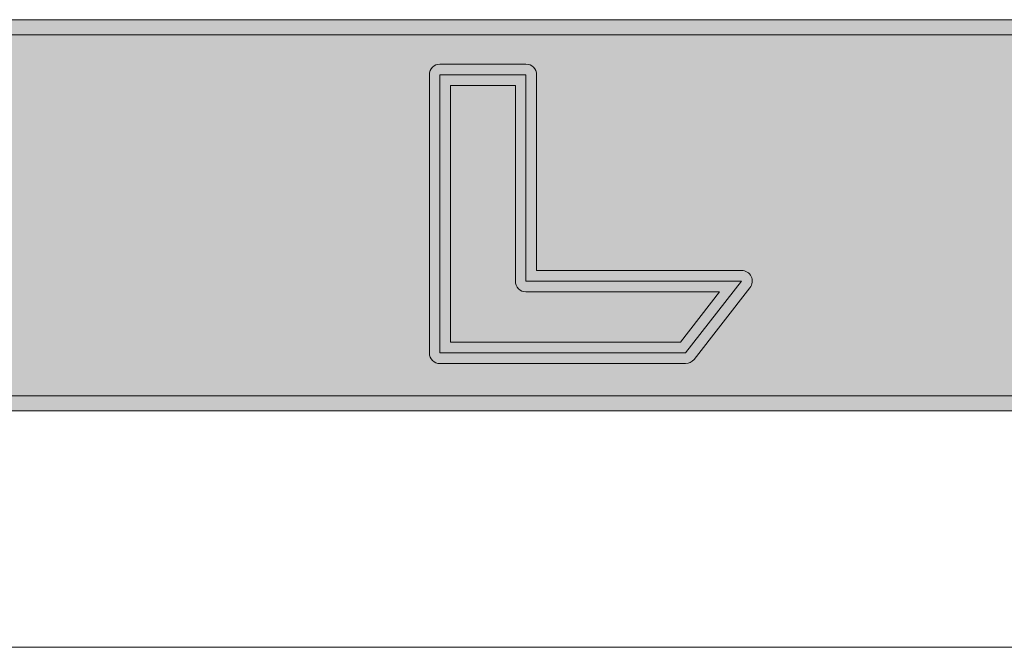
# Model space of a CAD drawing. Units: inches. Extents: x 1 to 419, y 1 to 296.
# Drawn here: x 261 to 271, y 19 to 25 of the extents above; entities that cross this region are included whole.
import ezdxf

# ---------------------------------------------------------------- set-up
doc = ezdxf.new("R2010")
doc.units = ezdxf.units.IN
doc.header["$MEASUREMENT"] = 0
doc.layers.add('Livello 1', color=7, linetype='Continuous')

# ---------------------------------------------------------------- blocks, each defined once
blk = doc.blocks.new('block 2')
at = {"layer": 'Livello 1', "color": 7, "lineweight": 9}
blk.add_lwpolyline([(214.87, 18.909), (314.861, 18.909)], dxfattribs=at)
blk = doc.blocks.new('block 6')
at = {"layer": 'Livello 1'}
h = blk.add_hatch(color=156, dxfattribs=at)
h.dxf.hatch_style = 2
h.paths.add_polyline_path([(268.36, 22.709), (267.78, 21.965), (265.229, 21.965), (265.229, 24.851), (266.122, 24.851), (266.122, 22.709)])
at = {"layer": 'Livello 1', "lineweight": 0}
for points in [[(271.599, 25.266), (253.966, 25.266), (253.966, 21.519), (271.599, 21.519), (271.599, 25.266)], [(268.36, 22.709), (267.78, 21.965), (265.229, 21.965), (265.229, 24.851), (266.122, 24.851), (266.122, 22.709), (268.36, 22.709)], [(268.36, 22.709), (267.78, 21.965), (265.229, 21.965), (265.229, 24.851), (266.122, 24.851), (266.122, 22.709), (268.36, 22.709)]]:
    blk.add_lwpolyline(points, dxfattribs=at)
for points, knots in [([(267.78, 21.854), (267.78, 21.854), (265.229, 21.854), (265.229, 21.854), (265.168, 21.854), (265.119, 21.904), (265.119, 21.965), (265.119, 21.965), (265.119, 24.851), (265.119, 24.851), (265.119, 24.912), (265.168, 24.962), (265.229, 24.962), (265.229, 24.962), (266.122, 24.962), (266.122, 24.962), (266.183, 24.962), (266.233, 24.912), (266.233, 24.851), (266.233, 24.851), (266.233, 22.82), (266.233, 22.82), (266.233, 22.82), (268.36, 22.82), (268.36, 22.82), (268.402, 22.82), (268.441, 22.796), (268.46, 22.758), (268.478, 22.72), (268.473, 22.674), (268.447, 22.641), (268.447, 22.641), (267.867, 21.897), (267.867, 21.897), (267.846, 21.869), (267.813, 21.854), (267.78, 21.854)], [0, 0, 0, 0, 1, 1, 1, 2, 2, 2, 3, 3, 3, 4, 4, 4, 5, 5, 5, 6, 6, 6, 7, 7, 7, 8, 8, 8, 9, 9, 9, 10, 10, 10, 11, 11, 11, 12, 12, 12, 12]), ([(265.34, 22.075), (265.34, 22.075), (267.725, 22.075), (267.725, 22.075), (267.725, 22.075), (268.133, 22.598), (268.133, 22.598), (268.133, 22.598), (266.122, 22.598), (266.122, 22.598), (266.061, 22.598), (266.012, 22.648), (266.012, 22.709), (266.012, 22.709), (266.012, 24.74), (266.012, 24.74), (266.012, 24.74), (265.34, 24.74), (265.34, 24.74), (265.34, 24.74), (265.34, 22.075), (265.34, 22.075)], [0, 0, 0, 0, 1, 1, 1, 2, 2, 2, 3, 3, 3, 4, 4, 4, 5, 5, 5, 6, 6, 6, 7, 7, 7, 7])]:
    blk.add_open_spline(points, degree=3, knots=knots, dxfattribs=at)
blk = doc.blocks.new('block 5')
at = {"layer": 'Livello 1'}
h = blk.add_hatch(color=156, dxfattribs=at)
h.dxf.hatch_style = 2
h.paths.add_polyline_path([(236.177, 25.423), (289.389, 25.423), (289.389, 21.362), (236.177, 21.362)])
h = blk.add_hatch(color=156, dxfattribs=at)
h.dxf.hatch_style = 2
h.paths.add_polyline_path([(289.231, 21.519), (236.334, 21.519), (236.334, 25.266), (289.231, 25.266)])
at = {"layer": 'Livello 1', "lineweight": 0}
for points in [[(236.177, 25.423), (289.389, 25.423), (289.389, 21.362), (236.177, 21.362), (236.177, 25.423)], [(289.231, 21.519), (236.334, 21.519), (236.334, 25.266), (289.231, 25.266), (289.231, 21.519)]]:
    blk.add_lwpolyline(points, dxfattribs=at)
at = {"layer": 'Livello 1'}
blk.add_blockref('block 6', (0, 0), dxfattribs=at)

msp = doc.modelspace()

# ---------------------------------------------------------------- block references
at = {"layer": 'Livello 1'}
for name in ['block 2', 'block 5']:
    msp.add_blockref(name, (0, 0), dxfattribs=at)

doc.saveas('drawing.dxf')
